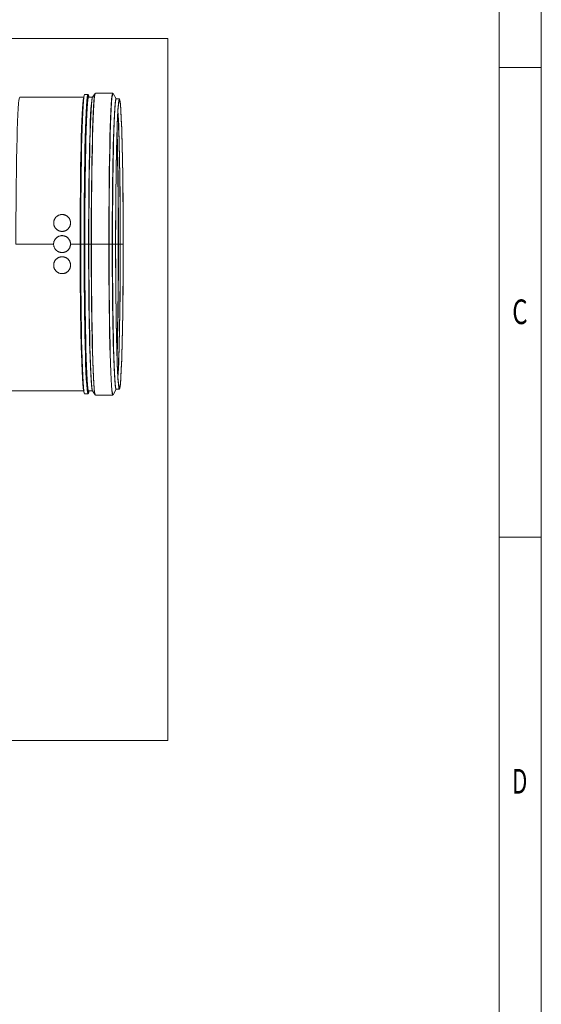
# Model space of a CAD drawing. Units: millimetres. Extents: x 0 to 584, y 0 to 410.
# Drawn here: x 510 to 584, y 144 to 283 of the extents above; entities that cross this region are included whole.
import ezdxf

# ---------------------------------------------------------------- set-up
doc = ezdxf.new("R2010")
doc.units = ezdxf.units.MM
doc.layers.add('1', color=7, linetype='Continuous', true_color=0xffffff)
doc.layers.add('256', color=7, linetype='Continuous', true_color=0xffffff)
doc.styles.add('Arial Unicode MS', font='Arial Unicode MS')

msp = doc.modelspace()

# ---------------------------------------------------------------- linework, layer by layer
at = {"layer": '1', "color": 8, "linetype": 'Continuous', "lineweight": 18}
for p, q in [((530.94, 280.82), (380.96, 280.82)), ((530.94, 280.82), (530.94, 181.13)), ((380.96, 181.13), (530.94, 181.13))]:
    msp.add_line(p, q, dxfattribs=at)
at = {"layer": '1', "color": 155, "linetype": 'Continuous', "lineweight": 18}
for p, q in [((519.59, 272.87), (519.11, 272.87)), ((520.59, 273.02), (520.24, 272.47)), ((523.11, 273.06), (520.64, 273.06)), ((523.6, 272.24), (523.17, 273.01)), ((518.96, 272.47), (509.89, 272.47)), ((520.22, 272.47), (519.68, 272.47)), ((524.05, 272.24), (523.61, 272.24)), ((515.91, 255.82), (515.91, 255.82)), ((515.9, 253.42), (515.9, 253.42)), ((515.9, 252.82), (515.9, 252.82)), ((515.9, 250.42), (515.9, 250.42)), ((518.46, 251.62), (518.5, 251.62)), ((515.9, 249.82), (515.9, 249.82)), ((515.91, 247.42), (515.91, 247.42)), ((508.45, 230.77), (518.96, 230.77)), ((519.68, 230.77), (520.22, 230.77)), ((520.24, 230.77), (520.59, 230.21)), ((523.17, 230.22), (523.6, 231)), ((523.61, 231), (524.05, 231)), ((519.11, 230.37), (519.59, 230.37)), ((520.64, 230.18), (523.11, 230.18))]:
    msp.add_line(p, q, dxfattribs=at)
at = {"layer": '1', "color": 155, "linetype": 'Continuous', "lineweight": 13}
for p, q in [((514.7, 251.62), (509.34, 251.62)), ((517.1, 251.62), (518.46, 251.62)), ((518.5, 251.62), (518.51, 251.62)), ((518.55, 251.62), (518.51, 251.62)), ((518.55, 251.62), (519.03, 251.62)), ((519.03, 251.62), (519.07, 251.62)), ((519.07, 251.62), (519.1, 251.62)), ((519.14, 251.62), (519.1, 251.62)), ((519.14, 251.62), (519.68, 251.62)), ((519.68, 251.62), (519.71, 251.62)), ((519.71, 251.62), (520.05, 251.62)), ((520.08, 251.62), (520.05, 251.62)), ((520.08, 251.62), (522.54, 251.62)), ((522.54, 251.62), (522.58, 251.62)), ((522.58, 251.62), (523.03, 251.62)), ((523.07, 251.62), (523.03, 251.62)), ((523.07, 251.62), (523.51, 251.62)), ((523.51, 251.62), (523.89, 251.62)), ((523.89, 251.62), (523.92, 251.62)), ((523.92, 251.62), (524.16, 251.62)), ((524.18, 251.62), (524.16, 251.62)), ((524.18, 251.62), (524.58, 251.62))]:
    msp.add_line(p, q, dxfattribs=at)
at = {"layer": '1', "color": 155, "linetype": 'Continuous', "lineweight": 18}
for centre, major_axis, start_param, end_param in [((519.11, 251.62), (0, 21.25), 0.000001, 1.570796), ((519.59, 251.62), (0, -21.25), 3.141593, 4.712389), ((519.63, 251.62), (0, 21.21), 6.098175, 7.853982), ((519.64, 251.62), (0, -20.89), 3.080233, 4.712389), ((520.61, 251.62), (0, -21.42), 3.182679, 4.712389), ((520.64, 251.62), (0, 21.44), 0.000001, 1.570796), ((523.11, 251.62), (0, -21.44), 3.141593, 4.712389), ((523.14, 251.62), (0, 21.42), 6.235964, 7.853982), ((509.89, 251.62), (0, -20.85), 3.141592, 4.712389), ((519.01, 251.62), (0, -20.85), 3.257684, 4.712389), ((519.68, 251.62), (0, 20.85), 6.283185, 7.853982), ((520.22, 251.62), (0, -20.85), 3.141592, 4.712389), ((520.26, 251.62), (0, 20.87), 0.041086, 1.570796), ((523.57, 251.62), (0, -20.64), 3.09437, 4.712389), ((523.61, 251.62), (0, 20.62), 6.283185, 7.853982), ((524.05, 251.62), (0, -20.62), 1.570796, 4.712389), ((524.05, 251.62), (0, -20.45), 1.570796, 4.712389), ((519.07, 251.62), (0, -21.21), 3.664766, 4.712389), ((523.63, 251.62), (0, 20.22), 4.712389, 5.901089), ((523.65, 251.62), (0, -20.23), 1.570796, 2.780064), ((523.36, 251.62), (0, 20.24), 4.712389, 5.590366), ((523.39, 251.62), (0, 20.22), 4.712389, 5.631158), ((523.39, 251.62), (0, -20.22), 1.570796, 2.48981), ((519.01, 251.62), (0, -20.85), 4.712389, 6.385994), ((519.07, 251.62), (0, -21.21), 4.712389, 6.29423), ((519.11, 251.62), (0, 21.25), 1.570796, 3.141592), ((519.59, 251.62), (0, -21.25), 4.712389, 6.343906), ((519.63, 251.62), (0, 21.21), 1.570796, 3.326603), ((519.64, 251.62), (0, -20.89), 4.712389, 6.344545), ((519.68, 251.62), (0, 20.85), 1.570796, 3.141593), ((520.22, 251.62), (0, -20.85), 4.712389, 6.299678), ((520.26, 251.62), (0, 20.87), 1.570796, 3.100507), ((520.61, 251.62), (0, -21.42), 4.712389, 6.298845), ((520.64, 251.62), (0, 21.44), 1.570796, 3.141592), ((523.11, 251.62), (0, -21.44), 4.712389, 6.329769), ((523.14, 251.62), (0, 21.42), 1.570796, 3.188814), ((523.57, 251.62), (0, -20.64), 4.712389, 6.330408), ((523.61, 251.62), (0, 20.62), 1.570796, 3.141593), ((524.05, 251.62), (0, -20.62), 4.712389, 7.853982), ((524.05, 251.62), (0, -20.45), 4.712389, 7.853982), ((523.36, 251.62), (0, 20.24), 3.834412, 4.712389), ((523.39, 251.62), (0, 20.22), 3.79362, 4.712389), ((523.39, 251.62), (0, -20.22), 0.651782, 1.570796), ((523.63, 251.62), (0, 20.22), 3.523689, 4.712389), ((523.65, 251.62), (0, -20.23), 0.361529, 1.570796)]:
    msp.add_ellipse(centre, major_axis=major_axis, ratio=0.026177, start_param=start_param, end_param=end_param, dxfattribs=at)
for points, knots in [([(515.9, 253.42), (515.86, 253.42), (515.82, 253.42), (515.75, 253.43), (515.67, 253.44), (515.59, 253.46), (515.54, 253.47), (515.53, 253.48), (515.52, 253.48), (515.51, 253.49), (515.48, 253.5), (515.46, 253.5), (515.41, 253.53), (515.33, 253.56), (515.27, 253.6), (515.22, 253.63), (515.2, 253.64), (515.18, 253.66), (515.17, 253.67), (515.15, 253.68), (515.15, 253.69), (515.11, 253.72), (515.08, 253.74), (515.02, 253.8), (514.97, 253.86), (514.93, 253.92), (514.9, 253.96), (514.89, 253.97), (514.88, 253.99), (514.87, 254.01), (514.85, 254.04), (514.83, 254.09), (514.79, 254.16), (514.77, 254.24), (514.75, 254.29), (514.75, 254.31), (514.74, 254.34), (514.74, 254.35), (514.73, 254.37), (514.73, 254.38), (514.72, 254.43), (514.72, 254.47), (514.71, 254.54), (514.71, 254.58), (514.71, 254.66), (514.71, 254.7), (514.71, 254.75), (514.72, 254.76), (514.72, 254.78), (514.72, 254.81), (514.73, 254.83), (514.74, 254.89), (514.76, 254.97), (514.79, 255.04), (514.81, 255.09), (514.82, 255.11), (514.83, 255.14), (514.83, 255.15), (514.84, 255.17), (514.85, 255.17), (514.87, 255.22), (514.91, 255.28), (514.96, 255.35), (515.01, 255.41), (515.03, 255.44), (515.07, 255.47), (515.07, 255.48), (515.09, 255.49), (515.11, 255.51), (515.13, 255.53), (515.18, 255.57), (515.24, 255.62), (515.31, 255.66), (515.36, 255.68), (515.38, 255.69), (515.4, 255.71), (515.41, 255.71), (515.43, 255.72), (515.44, 255.72), (515.49, 255.74), (515.56, 255.77), (515.64, 255.79), (515.69, 255.8), (515.71, 255.8), (515.75, 255.81), (515.77, 255.81), (515.83, 255.82), (515.87, 255.82), (515.91, 255.82)], [0, 0, 0, 0, 0.03125, 0.03125, 0.0625, 0.09375, 0.09375, 0.101563, 0.101563, 0.109375, 0.109375, 0.125, 0.125, 0.15625, 0.1875, 0.1875, 0.203125, 0.203125, 0.210938, 0.210938, 0.21875, 0.21875, 0.25, 0.25, 0.28125, 0.3125, 0.3125, 0.320312, 0.320312, 0.328125, 0.34375, 0.34375, 0.375, 0.40625, 0.40625, 0.421875, 0.421875, 0.429687, 0.429687, 0.4375, 0.4375, 0.46875, 0.46875, 0.5, 0.5, 0.53125, 0.53125, 0.539062, 0.539062, 0.546875, 0.5625, 0.5625, 0.59375, 0.625, 0.625, 0.640625, 0.640625, 0.648437, 0.648437, 0.65625, 0.65625, 0.6875, 0.71875, 0.71875, 0.75, 0.75, 0.757812, 0.757812, 0.765625, 0.78125, 0.78125, 0.8125, 0.84375, 0.84375, 0.859375, 0.859375, 0.867187, 0.867187, 0.875, 0.875, 0.90625, 0.9375, 0.9375, 0.953125, 0.953125, 0.96875, 0.96875, 1, 1, 1, 1]), ([(515.9, 253.42), (515.94, 253.42), (515.98, 253.42), (516.06, 253.43), (516.14, 253.44), (516.22, 253.46), (516.26, 253.47), (516.27, 253.48), (516.29, 253.48), (516.3, 253.49), (516.33, 253.5), (516.35, 253.5), (516.4, 253.53), (516.47, 253.56), (516.54, 253.6), (516.59, 253.63), (516.61, 253.64), (516.63, 253.66), (516.64, 253.67), (516.65, 253.68), (516.66, 253.69), (516.7, 253.72), (516.73, 253.74), (516.78, 253.8), (516.84, 253.86), (516.88, 253.92), (516.91, 253.96), (516.92, 253.97), (516.93, 253.99), (516.94, 254.01), (516.96, 254.04), (516.98, 254.09), (517.02, 254.16), (517.04, 254.24), (517.06, 254.29), (517.07, 254.31), (517.07, 254.34), (517.08, 254.35), (517.08, 254.37), (517.08, 254.38), (517.09, 254.43), (517.1, 254.47), (517.11, 254.54), (517.11, 254.58), (517.11, 254.66), (517.11, 254.7), (517.1, 254.75), (517.1, 254.76), (517.1, 254.78), (517.09, 254.81), (517.09, 254.83), (517.08, 254.89), (517.06, 254.97), (517.03, 255.04), (517.01, 255.09), (517, 255.11), (516.99, 255.14), (516.99, 255.15), (516.98, 255.17), (516.97, 255.17), (516.95, 255.22), (516.91, 255.28), (516.86, 255.35), (516.82, 255.41), (516.79, 255.44), (516.75, 255.47), (516.75, 255.48), (516.73, 255.49), (516.71, 255.51), (516.69, 255.53), (516.64, 255.57), (516.58, 255.62), (516.52, 255.66), (516.46, 255.68), (516.45, 255.69), (516.42, 255.71), (516.41, 255.71), (516.39, 255.72), (516.38, 255.72), (516.34, 255.74), (516.26, 255.77), (516.19, 255.79), (516.13, 255.8), (516.11, 255.8), (516.07, 255.81), (516.05, 255.81), (515.99, 255.82), (515.95, 255.82), (515.91, 255.82)], [0, 0, 0, 0, 0.03125, 0.03125, 0.0625, 0.09375, 0.09375, 0.101562, 0.101562, 0.109375, 0.109375, 0.125, 0.125, 0.15625, 0.1875, 0.1875, 0.203125, 0.203125, 0.210937, 0.210937, 0.21875, 0.21875, 0.25, 0.25, 0.28125, 0.3125, 0.3125, 0.320312, 0.320312, 0.328125, 0.34375, 0.34375, 0.375, 0.40625, 0.40625, 0.421875, 0.421875, 0.429687, 0.429687, 0.4375, 0.4375, 0.46875, 0.46875, 0.5, 0.5, 0.53125, 0.53125, 0.539062, 0.539062, 0.546875, 0.5625, 0.5625, 0.59375, 0.625, 0.625, 0.640625, 0.640625, 0.648437, 0.648437, 0.65625, 0.65625, 0.6875, 0.71875, 0.71875, 0.75, 0.75, 0.757812, 0.757812, 0.765625, 0.78125, 0.78125, 0.8125, 0.84375, 0.84375, 0.859375, 0.859375, 0.867187, 0.867187, 0.875, 0.875, 0.90625, 0.9375, 0.9375, 0.953125, 0.953125, 0.96875, 0.96875, 1, 1, 1, 1]), ([(515.91, 255.82), (515.95, 255.82), (515.99, 255.82), (516.07, 255.81), (516.15, 255.8), (516.22, 255.78), (516.27, 255.76), (516.28, 255.76), (516.3, 255.75), (516.31, 255.75), (516.34, 255.74), (516.35, 255.73), (516.41, 255.71), (516.48, 255.68), (516.55, 255.64), (516.6, 255.6), (516.61, 255.59), (516.63, 255.57), (516.64, 255.57), (516.66, 255.56), (516.67, 255.55), (516.7, 255.52), (516.73, 255.49), (516.79, 255.44), (516.81, 255.41), (516.86, 255.35), (516.89, 255.32), (516.91, 255.28), (516.92, 255.27), (516.93, 255.25), (516.94, 255.23), (516.96, 255.2), (516.99, 255.15), (517.02, 255.08), (517.04, 255.01), (517.06, 254.95), (517.07, 254.93), (517.07, 254.9), (517.08, 254.89), (517.08, 254.87), (517.08, 254.86), (517.09, 254.82), (517.1, 254.74), (517.11, 254.66), (517.11, 254.58), (517.1, 254.54), (517.1, 254.49), (517.1, 254.49), (517.1, 254.47), (517.09, 254.44), (517.09, 254.41), (517.08, 254.35), (517.06, 254.27), (517.03, 254.2), (517.01, 254.15), (517, 254.13), (516.99, 254.1), (516.98, 254.09), (516.97, 254.07), (516.97, 254.07), (516.95, 254.02), (516.91, 253.95), (516.86, 253.89), (516.81, 253.83), (516.78, 253.8), (516.75, 253.77), (516.74, 253.76), (516.73, 253.75), (516.71, 253.73), (516.68, 253.71), (516.64, 253.67), (516.57, 253.62), (516.51, 253.58), (516.46, 253.55), (516.44, 253.54), (516.4, 253.53), (516.38, 253.52), (516.33, 253.5), (516.25, 253.47), (516.18, 253.45), (516.12, 253.44), (516.1, 253.43), (516.07, 253.43), (516.06, 253.43), (516.04, 253.43), (516.03, 253.42), (515.98, 253.42), (515.94, 253.42), (515.9, 253.42)], [0, 0, 0, 0, 0.03125, 0.03125, 0.0625, 0.09375, 0.09375, 0.101563, 0.101563, 0.109375, 0.109375, 0.125, 0.125, 0.15625, 0.1875, 0.1875, 0.203125, 0.203125, 0.210938, 0.210938, 0.21875, 0.21875, 0.25, 0.25, 0.28125, 0.28125, 0.3125, 0.3125, 0.320313, 0.320313, 0.328125, 0.34375, 0.34375, 0.375, 0.40625, 0.40625, 0.421875, 0.421875, 0.429688, 0.429688, 0.4375, 0.4375, 0.46875, 0.5, 0.5, 0.53125, 0.53125, 0.539063, 0.539063, 0.546875, 0.5625, 0.5625, 0.59375, 0.625, 0.625, 0.640625, 0.640625, 0.648437, 0.648437, 0.65625, 0.65625, 0.6875, 0.71875, 0.71875, 0.75, 0.75, 0.757813, 0.757813, 0.765625, 0.78125, 0.78125, 0.8125, 0.84375, 0.84375, 0.859375, 0.859375, 0.875, 0.875, 0.90625, 0.9375, 0.9375, 0.953125, 0.953125, 0.960938, 0.960938, 0.96875, 0.96875, 1, 1, 1, 1]), ([(515.9, 250.42), (515.86, 250.42), (515.82, 250.42), (515.74, 250.43), (515.67, 250.44), (515.59, 250.46), (515.54, 250.47), (515.54, 250.48), (515.52, 250.48), (515.51, 250.48), (515.48, 250.49), (515.46, 250.5), (515.41, 250.52), (515.34, 250.56), (515.27, 250.6), (515.22, 250.63), (515.2, 250.64), (515.18, 250.66), (515.17, 250.67), (515.16, 250.68), (515.15, 250.68), (515.11, 250.72), (515.08, 250.74), (515.03, 250.8), (515, 250.83), (514.95, 250.89), (514.93, 250.92), (514.9, 250.96), (514.89, 250.97), (514.88, 250.98), (514.88, 250.99), (514.86, 251.02), (514.85, 251.03), (514.82, 251.09), (514.79, 251.16), (514.76, 251.23), (514.75, 251.29), (514.74, 251.31), (514.74, 251.34), (514.73, 251.34), (514.73, 251.36), (514.73, 251.37), (514.72, 251.42), (514.71, 251.46), (514.7, 251.54), (514.7, 251.58), (514.7, 251.66), (514.7, 251.7), (514.71, 251.74), (514.71, 251.75), (514.71, 251.77), (514.72, 251.8), (514.72, 251.83), (514.73, 251.89), (514.75, 251.97), (514.78, 252.04), (514.8, 252.09), (514.81, 252.11), (514.82, 252.14), (514.82, 252.15), (514.83, 252.17), (514.84, 252.17), (514.86, 252.22), (514.9, 252.29), (514.95, 252.35), (515, 252.41), (515.02, 252.44), (515.06, 252.47), (515.07, 252.48), (515.08, 252.49), (515.1, 252.51), (515.12, 252.53), (515.17, 252.57), (515.23, 252.62), (515.3, 252.66), (515.35, 252.68), (515.37, 252.69), (515.41, 252.71), (515.42, 252.72), (515.48, 252.74), (515.55, 252.77), (515.63, 252.79), (515.69, 252.8), (515.7, 252.8), (515.73, 252.81), (515.74, 252.81), (515.76, 252.81), (515.77, 252.81), (515.82, 252.82), (515.86, 252.82), (515.9, 252.82)], [0, 0, 0, 0, 0.03125, 0.03125, 0.0625, 0.09375, 0.09375, 0.101562, 0.101562, 0.109375, 0.109375, 0.125, 0.125, 0.15625, 0.1875, 0.1875, 0.203125, 0.203125, 0.210937, 0.210937, 0.21875, 0.21875, 0.25, 0.25, 0.28125, 0.28125, 0.3125, 0.3125, 0.320312, 0.320312, 0.328125, 0.328125, 0.34375, 0.34375, 0.375, 0.40625, 0.40625, 0.421875, 0.421875, 0.429687, 0.429687, 0.4375, 0.4375, 0.46875, 0.46875, 0.5, 0.5, 0.53125, 0.53125, 0.539062, 0.539062, 0.546875, 0.5625, 0.5625, 0.59375, 0.625, 0.625, 0.640625, 0.640625, 0.648437, 0.648437, 0.65625, 0.65625, 0.6875, 0.71875, 0.71875, 0.75, 0.75, 0.757812, 0.757812, 0.765625, 0.78125, 0.78125, 0.8125, 0.84375, 0.84375, 0.859375, 0.859375, 0.875, 0.875, 0.90625, 0.9375, 0.9375, 0.953125, 0.953125, 0.960937, 0.960937, 0.96875, 0.96875, 1, 1, 1, 1]), ([(515.9, 252.82), (515.94, 252.82), (515.98, 252.82), (516.06, 252.81), (516.14, 252.8), (516.21, 252.78), (516.26, 252.76), (516.27, 252.76), (516.29, 252.75), (516.3, 252.75), (516.32, 252.74), (516.34, 252.73), (516.4, 252.71), (516.47, 252.68), (516.54, 252.64), (516.58, 252.61), (516.6, 252.59), (516.62, 252.58), (516.63, 252.57), (516.65, 252.56), (516.65, 252.55), (516.69, 252.52), (516.72, 252.49), (516.78, 252.44), (516.83, 252.38), (516.88, 252.32), (516.9, 252.28), (516.91, 252.27), (516.92, 252.25), (516.92, 252.24), (516.94, 252.22), (516.95, 252.2), (516.98, 252.15), (517.01, 252.08), (517.04, 252), (517.05, 251.95), (517.06, 251.93), (517.07, 251.9), (517.07, 251.89), (517.07, 251.87), (517.08, 251.86), (517.09, 251.81), (517.09, 251.77), (517.1, 251.7), (517.1, 251.66), (517.1, 251.58), (517.1, 251.54), (517.09, 251.49), (517.09, 251.48), (517.09, 251.46), (517.09, 251.43), (517.08, 251.4), (517.07, 251.35), (517.05, 251.27), (517.02, 251.2), (517, 251.14), (516.99, 251.12), (516.98, 251.1), (516.98, 251.09), (516.97, 251.07), (516.96, 251.06), (516.94, 251.02), (516.9, 250.95), (516.85, 250.89), (516.8, 250.83), (516.78, 250.8), (516.74, 250.76), (516.74, 250.76), (516.72, 250.74), (516.7, 250.72), (516.68, 250.7), (516.63, 250.67), (516.57, 250.62), (516.5, 250.58), (516.45, 250.55), (516.43, 250.54), (516.4, 250.53), (516.38, 250.52), (516.33, 250.49), (516.25, 250.47), (516.18, 250.45), (516.12, 250.44), (516.1, 250.43), (516.07, 250.43), (516.06, 250.43), (516.04, 250.43), (516.03, 250.42), (515.98, 250.42), (515.94, 250.42), (515.9, 250.42)], [0, 0, 0, 0, 0.03125, 0.03125, 0.0625, 0.09375, 0.09375, 0.101562, 0.101562, 0.109375, 0.109375, 0.125, 0.125, 0.15625, 0.1875, 0.1875, 0.203125, 0.203125, 0.210937, 0.210937, 0.21875, 0.21875, 0.25, 0.25, 0.28125, 0.3125, 0.3125, 0.320312, 0.320312, 0.328125, 0.328125, 0.34375, 0.34375, 0.375, 0.40625, 0.40625, 0.421875, 0.421875, 0.429687, 0.429687, 0.4375, 0.4375, 0.46875, 0.46875, 0.5, 0.5, 0.53125, 0.53125, 0.539062, 0.539062, 0.546875, 0.5625, 0.5625, 0.59375, 0.625, 0.625, 0.640625, 0.640625, 0.648437, 0.648437, 0.65625, 0.65625, 0.6875, 0.71875, 0.71875, 0.75, 0.75, 0.757812, 0.757812, 0.765625, 0.78125, 0.78125, 0.8125, 0.84375, 0.84375, 0.859375, 0.859375, 0.875, 0.875, 0.90625, 0.9375, 0.9375, 0.953125, 0.953125, 0.960937, 0.960937, 0.96875, 0.96875, 1, 1, 1, 1]), ([(517.1, 251.62), (517.1, 251.66), (517.1, 251.7), (517.09, 251.77), (517.08, 251.85), (517.06, 251.93), (517.05, 251.98), (517.04, 251.98), (517.04, 252), (517.03, 252.01), (517.02, 252.04), (517.02, 252.06), (517, 252.11), (516.96, 252.18), (516.92, 252.25), (516.89, 252.3), (516.88, 252.32), (516.86, 252.34), (516.85, 252.35), (516.84, 252.36), (516.84, 252.37), (516.8, 252.41), (516.78, 252.44), (516.72, 252.49), (516.67, 252.55), (516.6, 252.59), (516.56, 252.62), (516.55, 252.63), (516.54, 252.64), (516.53, 252.64), (516.5, 252.66), (516.49, 252.67), (516.43, 252.69), (516.36, 252.73), (516.29, 252.75), (516.23, 252.77), (516.21, 252.78), (516.18, 252.79), (516.16, 252.79), (516.1, 252.8), (516.02, 252.81), (515.94, 252.82), (515.9, 252.82)], [0, 0, 0, 0, 0.0625, 0.0625, 0.125, 0.1875, 0.1875, 0.203125, 0.203125, 0.21875, 0.21875, 0.25, 0.25, 0.3125, 0.375, 0.375, 0.40625, 0.40625, 0.421875, 0.421875, 0.4375, 0.4375, 0.5, 0.5, 0.5625, 0.625, 0.625, 0.640625, 0.640625, 0.65625, 0.65625, 0.6875, 0.6875, 0.75, 0.8125, 0.8125, 0.84375, 0.84375, 0.875, 0.875, 0.9375, 1, 1, 1, 1]), ([(515.9, 250.42), (515.94, 250.42), (515.98, 250.42), (516.06, 250.43), (516.14, 250.44), (516.21, 250.46), (516.26, 250.47), (516.27, 250.48), (516.29, 250.48), (516.3, 250.48), (516.33, 250.49), (516.34, 250.5), (516.4, 250.52), (516.47, 250.56), (516.54, 250.6), (516.58, 250.63), (516.6, 250.64), (516.62, 250.66), (516.63, 250.67), (516.65, 250.68), (516.66, 250.68), (516.69, 250.72), (516.72, 250.74), (516.78, 250.8), (516.83, 250.85), (516.88, 250.92), (516.9, 250.96), (516.91, 250.97), (516.92, 250.98), (516.93, 250.99), (516.94, 251.02), (516.95, 251.03), (516.98, 251.09), (517.01, 251.16), (517.04, 251.23), (517.06, 251.29), (517.06, 251.31), (517.07, 251.34), (517.07, 251.36), (517.09, 251.42), (517.1, 251.5), (517.1, 251.58), (517.1, 251.62)], [0, 0, 0, 0, 0.0625, 0.0625, 0.125, 0.1875, 0.1875, 0.203125, 0.203125, 0.21875, 0.21875, 0.25, 0.25, 0.3125, 0.375, 0.375, 0.40625, 0.40625, 0.421875, 0.421875, 0.4375, 0.4375, 0.5, 0.5, 0.5625, 0.625, 0.625, 0.640625, 0.640625, 0.65625, 0.65625, 0.6875, 0.6875, 0.75, 0.8125, 0.8125, 0.84375, 0.84375, 0.875, 0.875, 0.9375, 1, 1, 1, 1]), ([(515.91, 247.42), (515.87, 247.42), (515.83, 247.42), (515.75, 247.43), (515.68, 247.44), (515.6, 247.46), (515.55, 247.47), (515.54, 247.48), (515.52, 247.48), (515.52, 247.49), (515.49, 247.5), (515.47, 247.5), (515.41, 247.53), (515.34, 247.56), (515.28, 247.6), (515.23, 247.63), (515.21, 247.64), (515.19, 247.66), (515.18, 247.67), (515.16, 247.68), (515.16, 247.69), (515.12, 247.72), (515.09, 247.74), (515.03, 247.8), (515.01, 247.83), (514.96, 247.89), (514.93, 247.92), (514.91, 247.96), (514.9, 247.97), (514.89, 247.98), (514.87, 248.01), (514.86, 248.04), (514.83, 248.09), (514.8, 248.16), (514.77, 248.23), (514.75, 248.29), (514.75, 248.31), (514.74, 248.33), (514.74, 248.34), (514.74, 248.36), (514.73, 248.37), (514.72, 248.42), (514.71, 248.5), (514.71, 248.57), (514.71, 248.65), (514.71, 248.69), (514.71, 248.74), (514.71, 248.75), (514.72, 248.77), (514.72, 248.8), (514.72, 248.83), (514.74, 248.89), (514.75, 248.96), (514.78, 249.04), (514.8, 249.09), (514.81, 249.11), (514.82, 249.13), (514.83, 249.14), (514.84, 249.16), (514.84, 249.17), (514.86, 249.21), (514.9, 249.28), (514.95, 249.34), (515, 249.41), (515.02, 249.43), (515.06, 249.47), (515.07, 249.48), (515.08, 249.49), (515.1, 249.51), (515.12, 249.53), (515.17, 249.57), (515.23, 249.61), (515.3, 249.66), (515.35, 249.68), (515.37, 249.69), (515.4, 249.71), (515.42, 249.72), (515.48, 249.74), (515.55, 249.77), (515.63, 249.79), (515.69, 249.8), (515.71, 249.8), (515.73, 249.81), (515.74, 249.81), (515.76, 249.81), (515.77, 249.81), (515.82, 249.82), (515.86, 249.82), (515.9, 249.82)], [0, 0, 0, 0, 0.03125, 0.03125, 0.0625, 0.09375, 0.09375, 0.101562, 0.101562, 0.109375, 0.109375, 0.125, 0.125, 0.15625, 0.1875, 0.1875, 0.203125, 0.203125, 0.210938, 0.210938, 0.21875, 0.21875, 0.25, 0.25, 0.28125, 0.28125, 0.3125, 0.3125, 0.320313, 0.320313, 0.328125, 0.34375, 0.34375, 0.375, 0.40625, 0.40625, 0.421875, 0.421875, 0.429688, 0.429688, 0.4375, 0.4375, 0.46875, 0.5, 0.5, 0.53125, 0.53125, 0.539063, 0.539063, 0.546875, 0.5625, 0.5625, 0.59375, 0.625, 0.625, 0.640625, 0.640625, 0.648438, 0.648438, 0.65625, 0.65625, 0.6875, 0.71875, 0.71875, 0.75, 0.75, 0.757813, 0.757813, 0.765625, 0.78125, 0.78125, 0.8125, 0.84375, 0.84375, 0.859375, 0.859375, 0.875, 0.875, 0.90625, 0.9375, 0.9375, 0.953125, 0.953125, 0.960938, 0.960938, 0.96875, 0.96875, 1, 1, 1, 1]), ([(515.91, 247.42), (515.95, 247.42), (515.99, 247.42), (516.07, 247.43), (516.15, 247.44), (516.22, 247.46), (516.27, 247.47), (516.28, 247.48), (516.3, 247.48), (516.31, 247.49), (516.34, 247.5), (516.36, 247.5), (516.41, 247.53), (516.48, 247.56), (516.55, 247.6), (516.6, 247.63), (516.61, 247.64), (516.64, 247.66), (516.64, 247.67), (516.66, 247.68), (516.67, 247.69), (516.7, 247.72), (516.73, 247.74), (516.79, 247.8), (516.81, 247.83), (516.86, 247.89), (516.89, 247.92), (516.91, 247.96), (516.92, 247.97), (516.93, 247.98), (516.94, 248.01), (516.96, 248.04), (516.99, 248.09), (517.02, 248.16), (517.05, 248.23), (517.06, 248.29), (517.07, 248.31), (517.07, 248.33), (517.08, 248.34), (517.08, 248.36), (517.08, 248.37), (517.09, 248.42), (517.1, 248.5), (517.11, 248.57), (517.11, 248.65), (517.11, 248.69), (517.1, 248.74), (517.1, 248.75), (517.1, 248.77), (517.09, 248.8), (517.09, 248.83), (517.08, 248.89), (517.06, 248.96), (517.03, 249.04), (517.01, 249.09), (517, 249.11), (516.99, 249.13), (516.98, 249.14), (516.98, 249.16), (516.97, 249.17), (516.95, 249.21), (516.91, 249.28), (516.86, 249.34), (516.81, 249.41), (516.78, 249.43), (516.75, 249.47), (516.74, 249.48), (516.73, 249.49), (516.71, 249.51), (516.68, 249.53), (516.64, 249.57), (516.58, 249.61), (516.51, 249.66), (516.46, 249.68), (516.44, 249.69), (516.4, 249.71), (516.38, 249.72), (516.33, 249.74), (516.26, 249.77), (516.18, 249.79), (516.12, 249.8), (516.1, 249.8), (516.07, 249.81), (516.06, 249.81), (516.04, 249.81), (516.03, 249.81), (515.98, 249.82), (515.94, 249.82), (515.9, 249.82)], [0, 0, 0, 0, 0.03125, 0.03125, 0.0625, 0.09375, 0.09375, 0.101562, 0.101562, 0.109375, 0.109375, 0.125, 0.125, 0.15625, 0.1875, 0.1875, 0.203125, 0.203125, 0.210937, 0.210937, 0.21875, 0.21875, 0.25, 0.25, 0.28125, 0.28125, 0.3125, 0.3125, 0.320312, 0.320312, 0.328125, 0.34375, 0.34375, 0.375, 0.40625, 0.40625, 0.421875, 0.421875, 0.429687, 0.429687, 0.4375, 0.4375, 0.46875, 0.5, 0.5, 0.53125, 0.53125, 0.539062, 0.539062, 0.546875, 0.5625, 0.5625, 0.59375, 0.625, 0.625, 0.640625, 0.640625, 0.648437, 0.648437, 0.65625, 0.65625, 0.6875, 0.71875, 0.71875, 0.75, 0.75, 0.757812, 0.757812, 0.765625, 0.78125, 0.78125, 0.8125, 0.84375, 0.84375, 0.859375, 0.859375, 0.875, 0.875, 0.90625, 0.9375, 0.9375, 0.953125, 0.953125, 0.960937, 0.960937, 0.96875, 0.96875, 1, 1, 1, 1]), ([(515.9, 249.82), (515.94, 249.82), (515.98, 249.82), (516.06, 249.81), (516.14, 249.8), (516.21, 249.78), (516.26, 249.76), (516.27, 249.76), (516.29, 249.75), (516.3, 249.75), (516.33, 249.74), (516.35, 249.73), (516.4, 249.71), (516.47, 249.68), (516.54, 249.64), (516.59, 249.6), (516.6, 249.59), (516.63, 249.57), (516.64, 249.57), (516.65, 249.56), (516.66, 249.55), (516.7, 249.52), (516.73, 249.49), (516.78, 249.44), (516.84, 249.38), (516.88, 249.31), (516.91, 249.27), (516.92, 249.26), (516.93, 249.25), (516.94, 249.22), (516.96, 249.2), (516.98, 249.14), (517.02, 249.07), (517.04, 249), (517.06, 248.94), (517.07, 248.92), (517.07, 248.9), (517.07, 248.89), (517.08, 248.87), (517.08, 248.86), (517.09, 248.81), (517.1, 248.77), (517.1, 248.69), (517.11, 248.65), (517.11, 248.58), (517.1, 248.54), (517.1, 248.49), (517.1, 248.48), (517.1, 248.46), (517.09, 248.43), (517.09, 248.4), (517.08, 248.34), (517.06, 248.27), (517.03, 248.19), (517.01, 248.14), (517, 248.12), (516.99, 248.1), (516.98, 248.09), (516.98, 248.07), (516.97, 248.06), (516.95, 248.02), (516.91, 247.95), (516.86, 247.89), (516.81, 247.83), (516.79, 247.8), (516.75, 247.76), (516.75, 247.76), (516.73, 247.74), (516.71, 247.72), (516.69, 247.7), (516.64, 247.67), (516.58, 247.62), (516.51, 247.58), (516.46, 247.55), (516.45, 247.54), (516.42, 247.53), (516.41, 247.53), (516.39, 247.52), (516.38, 247.51), (516.34, 247.5), (516.26, 247.47), (516.19, 247.45), (516.13, 247.44), (516.11, 247.43), (516.07, 247.43), (516.05, 247.43), (515.99, 247.42), (515.95, 247.42), (515.91, 247.42)], [0, 0, 0, 0, 0.03125, 0.03125, 0.0625, 0.09375, 0.09375, 0.101563, 0.101563, 0.109375, 0.109375, 0.125, 0.125, 0.15625, 0.1875, 0.1875, 0.203125, 0.203125, 0.210938, 0.210938, 0.21875, 0.21875, 0.25, 0.25, 0.28125, 0.3125, 0.3125, 0.320313, 0.320313, 0.328125, 0.34375, 0.34375, 0.375, 0.40625, 0.40625, 0.421875, 0.421875, 0.429688, 0.429688, 0.4375, 0.4375, 0.46875, 0.46875, 0.5, 0.5, 0.53125, 0.53125, 0.539063, 0.539063, 0.546875, 0.5625, 0.5625, 0.59375, 0.625, 0.625, 0.640625, 0.640625, 0.648438, 0.648438, 0.65625, 0.65625, 0.6875, 0.71875, 0.71875, 0.75, 0.75, 0.757813, 0.757813, 0.765625, 0.78125, 0.78125, 0.8125, 0.84375, 0.84375, 0.859375, 0.859375, 0.867188, 0.867188, 0.875, 0.875, 0.90625, 0.9375, 0.9375, 0.953125, 0.953125, 0.96875, 0.96875, 1, 1, 1, 1])]:
    msp.add_open_spline(points, degree=3, knots=knots, dxfattribs=at)
at = {"layer": '256', "color": 2, "linetype": 'Continuous', "lineweight": 18}
for p, q in [((584, 410), (584, 10)), ((578, 404), (578, 16)), ((578, 276.67), (584, 276.67)), ((578, 210), (584, 210))]:
    msp.add_line(p, q, dxfattribs=at)

# ---------------------------------------------------------------- texts
at = {"layer": '256', "color": 2, "linetype": 'Continuous', "lineweight": 13, "char_height": 3.5, "attachment_point": 7, "line_spacing_factor": 1.069626, "style": 'Arial Unicode MS'}
for s, insert in [('\\W0.7143;C', (579.87, 240.26)), ('\\W0.6667;D', (579.83, 173.59))]:
    msp.add_mtext(s, dxfattribs=dict(at, insert=insert))

doc.saveas('drawing.dxf')
